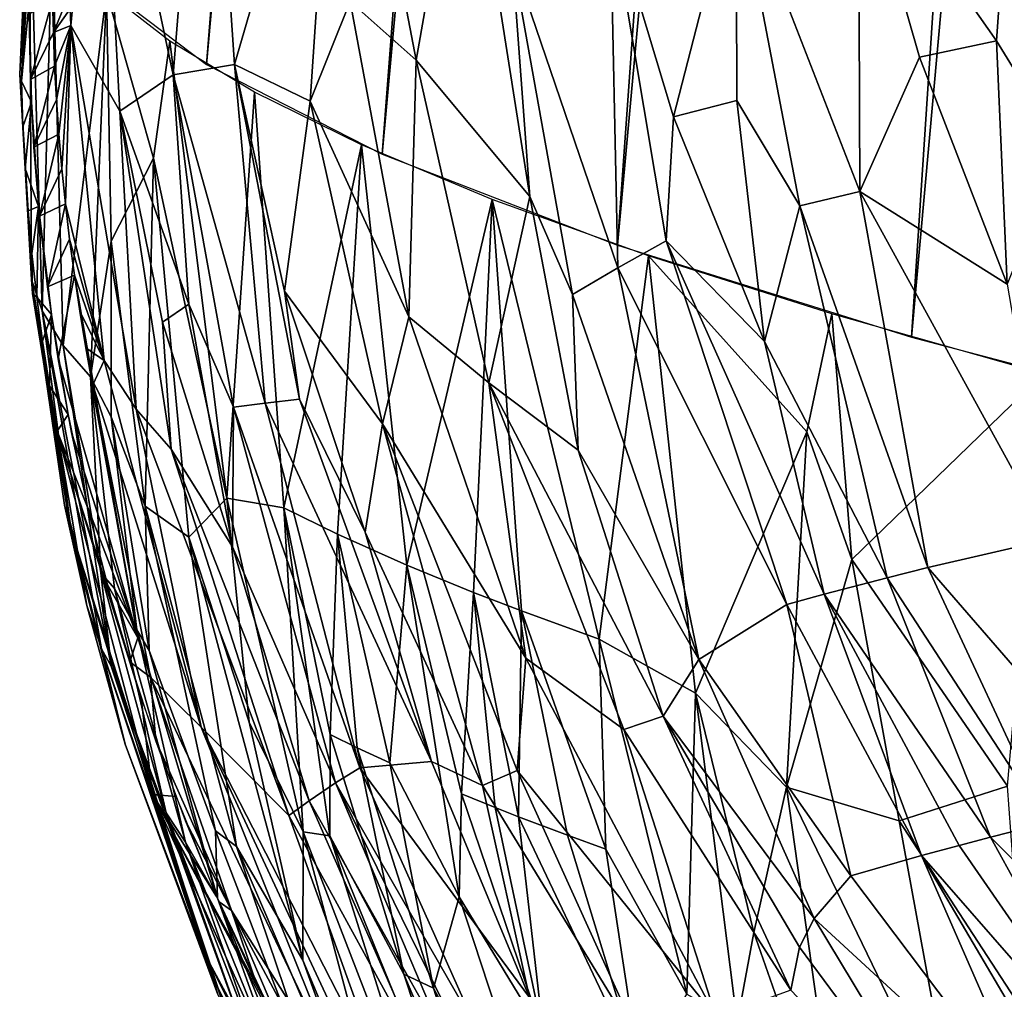
# Model space of a CAD drawing. Extents: x -257 to 257, y -430 to 397.
# Drawn here: x -236 to -236, y -428 to -427 of the extents above; entities that cross this region are included whole.
import ezdxf

# ---------------------------------------------------------------- set-up
doc = ezdxf.new("R2010")
doc.units = 0
doc.header["$MEASUREMENT"] = 0

msp = doc.modelspace()

# ---------------------------------------------------------------- linework, layer by layer
for points in [[(-236.388016, -427.269806, 294.63736), (-236.343674, -427.303436, 294.179077), (-235.971512, -422.732391, 294.336334)], [(-236.343674, -427.303436, 294.179077), (-235.928192, -422.765137, 293.889923), (-235.971512, -422.732391, 294.336334)], [(-236.343674, -427.303436, 294.179077), (-236.276489, -427.337646, 293.723663), (-235.928192, -422.765137, 293.889923)], [(-236.276489, -427.337646, 293.723663), (-235.862579, -422.798462, 293.446259), (-235.928192, -422.765137, 293.889923)], [(-236.276489, -427.337646, 293.723663), (-236.186646, -427.372375, 293.272217), (-235.862579, -422.798462, 293.446259)], [(-236.186646, -427.372375, 293.272217), (-235.774826, -422.832306, 293.00647), (-235.862579, -422.798462, 293.446259)], [(-236.186646, -427.372375, 293.272217), (-236.074371, -427.407532, 292.825836), (-235.774826, -422.832306, 293.00647)], [(-236.074371, -427.407532, 292.825836), (-235.665176, -422.866577, 292.571655), (-235.774826, -422.832306, 293.00647)], [(-236.074371, -427.407532, 292.825836), (-235.939911, -427.443054, 292.385651), (-235.665176, -422.866577, 292.571655)], [(-236.3564, -427.307434, 296.31192), (-236.384628, -427.174622, 295.99939), (-236.343521, -427.147095, 296.413422)], [(-236.3564, -427.307434, 296.31192), (-236.343521, -427.147095, 296.413422), (-236.332855, -427.303497, 296.501343)], [(-236.332855, -427.303497, 296.501343), (-236.343521, -427.147095, 296.413422), (-236.294037, -427.170105, 296.784698)], [(-236.332855, -427.303497, 296.501343), (-236.294037, -427.170105, 296.784698), (-236.30397, -427.317413, 296.686096)], [(-236.288773, -427.279358, 296.802948), (-236.30397, -427.317413, 296.686096), (-236.294037, -427.170105, 296.784698)], [(-236.395462, -427.288605, 295.894531), (-236.395676, -427.282227, 295.894135), (-236.384628, -427.174622, 295.99939)], [(-236.395462, -427.288605, 295.894531), (-236.384628, -427.174622, 295.99939), (-236.37674, -427.321198, 296.105133)], [(-236.37674, -427.321198, 296.105133), (-236.384628, -427.174622, 295.99939), (-236.3564, -427.307434, 296.31192)], [(-236.281342, -427.208801, 296.865631), (-236.244995, -427.196198, 297.063934), (-236.26358, -427.301727, 296.930817)], [(-236.220093, -427.353851, 297.106537), (-236.26358, -427.301727, 296.930817), (-236.244995, -427.196198, 297.063934)], [(-236.220093, -427.353851, 297.106537), (-236.244995, -427.196198, 297.063934), (-236.226868, -427.262665, 297.13797)], [(-236.414291, -427.309753, 295.401489), (-236.407806, -427.204712, 295.5578), (-236.4104, -427.24234, 295.560455)], [(-236.414291, -427.309753, 295.401489), (-236.411301, -427.2276, 295.229156), (-236.407806, -427.204712, 295.5578)], [(-236.041992, -427.294373, 297.852112), (-236.094681, -427.21933, 297.702148), (-236.03569, -427.206757, 297.91153)], [(-236.041992, -427.294373, 297.852112), (-236.03569, -427.206757, 297.91153), (-236.016891, -427.335114, 297.906403)], [(-236.288773, -427.279358, 296.802948), (-236.281342, -427.208801, 296.865631), (-236.26358, -427.301727, 296.930817)], [(-236.094147, -427.351959, 297.627106), (-236.141327, -427.230347, 297.521454), (-236.094681, -427.21933, 297.702148)], [(-236.071304, -427.300659, 297.74765), (-236.094681, -427.21933, 297.702148), (-236.041992, -427.294373, 297.852112)], [(-236.094147, -427.351959, 297.627106), (-236.094681, -427.21933, 297.702148), (-236.071304, -427.300659, 297.74765)], [(-236.414948, -427.307281, 295.31839), (-236.411301, -427.2276, 295.229156), (-236.414291, -427.309753, 295.401489)], [(-236.410431, -427.385498, 295.169434), (-236.411301, -427.2276, 295.229156), (-236.414948, -427.307281, 295.31839)], [(-236.406342, -427.397522, 294.999664), (-236.402573, -427.251709, 294.888977), (-236.411301, -427.2276, 295.229156)], [(-236.406342, -427.397522, 294.999664), (-236.411301, -427.2276, 295.229156), (-236.410431, -427.385498, 295.169434)], [(-236.165222, -427.323456, 297.374969), (-236.189484, -427.24295, 297.316956), (-236.141327, -427.230347, 297.521454)], [(-236.165222, -427.323456, 297.374969), (-236.141327, -427.230347, 297.521454), (-236.141129, -427.317139, 297.477081)], [(-236.11702, -427.357452, 297.53717), (-236.141327, -427.230347, 297.521454), (-236.094147, -427.351959, 297.627106)], [(-236.141129, -427.317139, 297.477081), (-236.141327, -427.230347, 297.521454), (-236.11702, -427.357452, 297.53717)], [(-236.414291, -427.309753, 295.401489), (-236.4104, -427.24234, 295.560455), (-236.411285, -427.279449, 295.563049)], [(-236.186508, -427.381012, 297.231415), (-236.226868, -427.262665, 297.13797), (-236.189484, -427.24295, 297.316956)], [(-236.168076, -427.370789, 297.321075), (-236.189484, -427.24295, 297.316956), (-236.165222, -427.323456, 297.374969)], [(-236.186508, -427.381012, 297.231415), (-236.189484, -427.24295, 297.316956), (-236.168076, -427.370789, 297.321075)], [(-236.398331, -427.410706, 294.814941), (-236.402573, -427.251709, 294.888977), (-236.406342, -427.397522, 294.999664)], [(-236.398331, -427.410706, 294.814941), (-236.381821, -427.275726, 294.556), (-236.402573, -427.251709, 294.888977)], [(-236.203857, -427.391296, 297.142365), (-236.220093, -427.353851, 297.106537), (-236.226868, -427.262665, 297.13797)], [(-236.203857, -427.391296, 297.142365), (-236.226868, -427.262665, 297.13797), (-236.186508, -427.381012, 297.231415)], [(-236.402374, -427.278625, 295.782379), (-236.410797, -427.309204, 295.565094), (-236.411285, -427.284058, 295.563354)], [(-236.402084, -427.29126, 295.783203), (-236.410797, -427.309204, 295.565094), (-236.402374, -427.278625, 295.782379)], [(-236.395828, -427.275909, 295.893707), (-236.402084, -427.29126, 295.783203), (-236.402374, -427.278625, 295.782379)], [(-236.395676, -427.282227, 295.894135), (-236.402084, -427.29126, 295.783203), (-236.395828, -427.275909, 295.893707)], [(-236.387939, -427.422729, 294.648499), (-236.381821, -427.275726, 294.556), (-236.398331, -427.410706, 294.814941)], [(-236.379974, -427.37085, 294.500275), (-236.381821, -427.275726, 294.556), (-236.387939, -427.422729, 294.648499)], [(-236.363815, -427.339203, 294.333282), (-236.357574, -427.294495, 294.299622), (-236.381821, -427.275726, 294.556)], [(-236.379974, -427.37085, 294.500275), (-236.363815, -427.339203, 294.333282), (-236.381821, -427.275726, 294.556)], [(-236.414291, -427.309753, 295.401489), (-236.411285, -427.279449, 295.563049), (-236.410461, -427.317871, 295.565674)], [(-236.395462, -427.288605, 295.894531), (-236.402084, -427.29126, 295.783203), (-236.395676, -427.282227, 295.894135)], [(-236.288773, -427.279358, 296.802948), (-236.266388, -427.39978, 296.819061), (-236.30397, -427.317413, 296.686096)], [(-236.288773, -427.279358, 296.802948), (-236.26358, -427.301727, 296.930817), (-236.266388, -427.39978, 296.819061)], [(-236.395462, -427.288605, 295.894531), (-236.401596, -427.304047, 295.784058), (-236.402084, -427.29126, 295.783203)], [(-236.395462, -427.288605, 295.894531), (-236.400909, -427.316956, 295.784912), (-236.401596, -427.304047, 295.784058)], [(-236.395462, -427.288605, 295.894531), (-236.399994, -427.330048, 295.785736), (-236.400909, -427.316956, 295.784912)], [(-236.395462, -427.288605, 295.894531), (-236.398865, -427.343262, 295.786591), (-236.399994, -427.330048, 295.785736)], [(-236.395462, -427.288605, 295.894531), (-236.397507, -427.356628, 295.787445), (-236.398865, -427.343262, 295.786591)], [(-236.38269, -427.416473, 295.878601), (-236.397507, -427.356628, 295.787445), (-236.395462, -427.288605, 295.894531)], [(-236.370529, -427.435028, 295.982849), (-236.395462, -427.288605, 295.894531), (-236.37674, -427.321198, 296.105133)], [(-236.38269, -427.416473, 295.878601), (-236.395462, -427.288605, 295.894531), (-236.370529, -427.435028, 295.982849)], [(-236.401596, -427.304047, 295.784058), (-236.410797, -427.309204, 295.565094), (-236.402084, -427.29126, 295.783203)], [(-236.3358, -427.468964, 294.135284), (-236.357574, -427.294495, 294.299622), (-236.363815, -427.339203, 294.333282)], [(-236.3358, -427.468964, 294.135284), (-236.325302, -427.313965, 294.037689), (-236.357574, -427.294495, 294.299622)], [(-236.071304, -427.300659, 297.74765), (-236.041992, -427.294373, 297.852112), (-236.037811, -427.387238, 297.790649)], [(-236.041992, -427.294373, 297.852112), (-236.016891, -427.335114, 297.906403), (-236.037811, -427.387238, 297.790649)], [(-236.094147, -427.351959, 297.627106), (-236.071304, -427.300659, 297.74765), (-236.037811, -427.387238, 297.790649)], [(-236.401596, -427.304047, 295.784058), (-236.409515, -427.334961, 295.566833), (-236.410797, -427.309204, 295.565094)], [(-236.400909, -427.316956, 295.784912), (-236.409515, -427.334961, 295.566833), (-236.401596, -427.304047, 295.784058)], [(-236.321259, -427.43277, 296.424561), (-236.3564, -427.307434, 296.31192), (-236.332855, -427.303497, 296.501343)], [(-236.313843, -427.389923, 296.544159), (-236.332855, -427.303497, 296.501343), (-236.30397, -427.317413, 296.686096)], [(-236.308044, -427.431213, 296.519379), (-236.332855, -427.303497, 296.501343), (-236.313843, -427.389923, 296.544159)], [(-236.321259, -427.43277, 296.424561), (-236.332855, -427.303497, 296.501343), (-236.308044, -427.431213, 296.519379)], [(-236.235809, -427.424896, 296.945923), (-236.266388, -427.39978, 296.819061), (-236.26358, -427.301727, 296.930817)], [(-236.235809, -427.424896, 296.945923), (-236.26358, -427.301727, 296.930817), (-236.220093, -427.353851, 297.106537)], [(-236.414948, -427.307281, 295.31839), (-236.414291, -427.309753, 295.401489), (-236.413742, -427.327179, 295.402679)], [(-236.414948, -427.307281, 295.31839), (-236.413742, -427.327179, 295.402679), (-236.412903, -427.343109, 295.403778)], [(-236.414948, -427.307281, 295.31839), (-236.412903, -427.343109, 295.403778), (-236.411758, -427.359283, 295.404907)], [(-236.410004, -427.390839, 295.296143), (-236.410431, -427.385498, 295.169434), (-236.414948, -427.307281, 295.31839)], [(-236.410004, -427.390839, 295.296143), (-236.414948, -427.307281, 295.31839), (-236.411758, -427.359283, 295.404907)], [(-236.350327, -427.394928, 296.260895), (-236.37674, -427.321198, 296.105133), (-236.3564, -427.307434, 296.31192)], [(-236.333359, -427.434296, 296.330444), (-236.3564, -427.307434, 296.31192), (-236.321259, -427.43277, 296.424561)], [(-236.350327, -427.394928, 296.260895), (-236.3564, -427.307434, 296.31192), (-236.333359, -427.434296, 296.330444)], [(-236.413742, -427.327179, 295.402679), (-236.414291, -427.309753, 295.401489), (-236.410461, -427.317871, 295.565674)], [(-236.314133, -427.472717, 293.970886), (-236.325302, -427.313965, 294.037689), (-236.3358, -427.468964, 294.135284)], [(-236.314133, -427.472717, 293.970886), (-236.284454, -427.334106, 293.770325), (-236.325302, -427.313965, 294.037689)], [(-236.412903, -427.343109, 295.403778), (-236.413742, -427.327179, 295.402679), (-236.410461, -427.317871, 295.565674)], [(-236.412903, -427.343109, 295.403778), (-236.410461, -427.317871, 295.565674), (-236.407715, -427.357666, 295.568329)], [(-236.399994, -427.330048, 295.785736), (-236.409515, -427.334961, 295.566833), (-236.400909, -427.316956, 295.784912)], [(-236.313843, -427.389923, 296.544159), (-236.30397, -427.317413, 296.686096), (-236.276413, -427.440582, 296.701782)], [(-236.276413, -427.440582, 296.701782), (-236.30397, -427.317413, 296.686096), (-236.266388, -427.39978, 296.819061)], [(-236.165222, -427.323456, 297.374969), (-236.141129, -427.317139, 297.477081), (-236.130569, -427.409149, 297.430969)], [(-236.141129, -427.317139, 297.477081), (-236.11702, -427.357452, 297.53717), (-236.130569, -427.409149, 297.430969)], [(-236.360443, -427.401794, 296.157684), (-236.37674, -427.321198, 296.105133), (-236.350327, -427.394928, 296.260895)], [(-236.357117, -427.450317, 296.087769), (-236.37674, -427.321198, 296.105133), (-236.360443, -427.401794, 296.157684)], [(-236.370529, -427.435028, 295.982849), (-236.37674, -427.321198, 296.105133), (-236.357117, -427.450317, 296.087769)], [(-236.168076, -427.370789, 297.321075), (-236.165222, -427.323456, 297.374969), (-236.130569, -427.409149, 297.430969)], [(-236.399994, -427.330048, 295.785736), (-236.407364, -427.361328, 295.568573), (-236.409515, -427.334961, 295.566833)], [(-236.398865, -427.343262, 295.786591), (-236.407364, -427.361328, 295.568573), (-236.399994, -427.330048, 295.785736)], [(-236.293533, -427.482788, 293.837158), (-236.284454, -427.334106, 293.770325), (-236.314133, -427.472717, 293.970886)], [(-236.267151, -427.494568, 293.682343), (-236.284454, -427.334106, 293.770325), (-236.293533, -427.482788, 293.837158)], [(-236.267151, -427.494568, 293.682343), (-236.234467, -427.354919, 293.497742), (-236.284454, -427.334106, 293.770325)], [(-236.379974, -427.37085, 294.500275), (-236.367004, -427.471985, 294.445648), (-236.363815, -427.339203, 294.333282)], [(-236.350296, -427.483917, 294.283539), (-236.363815, -427.339203, 294.333282), (-236.367004, -427.471985, 294.445648)], [(-236.3358, -427.468964, 294.135284), (-236.363815, -427.339203, 294.333282), (-236.350296, -427.483917, 294.283539)], [(-236.411758, -427.359283, 295.404907), (-236.412903, -427.343109, 295.403778), (-236.407715, -427.357666, 295.568329)], [(-236.397507, -427.356628, 295.787445), (-236.407364, -427.361328, 295.568573), (-236.398865, -427.343262, 295.786591)], [(-236.235809, -427.424896, 296.945923), (-236.220093, -427.353851, 297.106537), (-236.20163, -427.450684, 297.073425)], [(-236.203857, -427.391296, 297.142365), (-236.20163, -427.450684, 297.073425), (-236.220093, -427.353851, 297.106537)], [(-236.11702, -427.357452, 297.53717), (-236.094147, -427.351959, 297.627106), (-236.068115, -427.495514, 297.547333)], [(-236.094147, -427.351959, 297.627106), (-236.021225, -427.484619, 297.726776), (-236.068115, -427.495514, 297.547333)], [(-236.094147, -427.351959, 297.627106), (-236.037811, -427.387238, 297.790649), (-236.021225, -427.484619, 297.726776)], [(-236.410263, -427.375641, 295.406036), (-236.411758, -427.359283, 295.404907), (-236.407715, -427.357666, 295.568329)], [(-236.408417, -427.392273, 295.407166), (-236.410263, -427.375641, 295.406036), (-236.407715, -427.357666, 295.568329)], [(-236.408417, -427.392273, 295.407166), (-236.407715, -427.357666, 295.568329), (-236.402863, -427.398865, 295.571045)], [(-236.397507, -427.356628, 295.787445), (-236.404297, -427.388306, 295.570343), (-236.407364, -427.361328, 295.568573)], [(-236.39592, -427.370148, 295.788269), (-236.404297, -427.388306, 295.570343), (-236.397507, -427.356628, 295.787445)], [(-236.38269, -427.416473, 295.878601), (-236.39592, -427.370148, 295.788269), (-236.397507, -427.356628, 295.787445)], [(-236.241638, -427.505005, 293.545837), (-236.234467, -427.354919, 293.497742), (-236.267151, -427.494568, 293.682343)], [(-236.223282, -427.512054, 293.454132), (-236.234467, -427.354919, 293.497742), (-236.241638, -427.505005, 293.545837)], [(-236.19371, -427.522797, 293.315552), (-236.174789, -427.376434, 293.220184), (-236.234467, -427.354919, 293.497742)], [(-236.19371, -427.522797, 293.315552), (-236.234467, -427.354919, 293.497742), (-236.223282, -427.512054, 293.454132)], [(-236.11702, -427.357452, 297.53717), (-236.083694, -427.49939, 297.484253), (-236.130569, -427.409149, 297.430969)], [(-236.11702, -427.357452, 297.53717), (-236.068115, -427.495514, 297.547333), (-236.083694, -427.49939, 297.484253)], [(-236.410004, -427.390839, 295.296143), (-236.411758, -427.359283, 295.404907), (-236.410263, -427.375641, 295.406036)], [(-236.394073, -427.38382, 295.789093), (-236.404297, -427.388306, 295.570343), (-236.39592, -427.370148, 295.788269)], [(-236.38269, -427.416473, 295.878601), (-236.394073, -427.38382, 295.789093), (-236.39592, -427.370148, 295.788269)], [(-236.379974, -427.37085, 294.500275), (-236.387939, -427.422729, 294.648499), (-236.379959, -427.437988, 294.555908)], [(-236.379974, -427.37085, 294.500275), (-236.379959, -427.437988, 294.555908), (-236.367004, -427.471985, 294.445648)], [(-236.186508, -427.381012, 297.231415), (-236.168076, -427.370789, 297.321075), (-236.121933, -427.509521, 297.320343)], [(-236.168076, -427.370789, 297.321075), (-236.107742, -427.505646, 297.382751), (-236.121933, -427.509521, 297.320343)], [(-236.168076, -427.370789, 297.321075), (-236.130569, -427.409149, 297.430969), (-236.107742, -427.505646, 297.382751)], [(-236.410004, -427.390839, 295.296143), (-236.410263, -427.375641, 295.406036), (-236.408417, -427.392273, 295.407166)], [(-236.156921, -427.543427, 293.160339), (-236.174789, -427.376434, 293.220184), (-236.19371, -427.522797, 293.315552)], [(-236.114365, -427.443604, 292.966064), (-236.104813, -427.398621, 292.937927), (-236.174789, -427.376434, 293.220184)], [(-236.156921, -427.543427, 293.160339), (-236.114365, -427.443604, 292.966064), (-236.174789, -427.376434, 293.220184)], [(-236.394073, -427.38382, 295.789093), (-236.400253, -427.415833, 295.572144), (-236.404297, -427.388306, 295.570343)], [(-236.369781, -427.522278, 295.687256), (-236.400253, -427.415833, 295.572144), (-236.394073, -427.38382, 295.789093)], [(-236.369781, -427.522278, 295.687256), (-236.394073, -427.38382, 295.789093), (-236.391998, -427.397614, 295.789948)], [(-236.38269, -427.416473, 295.878601), (-236.391998, -427.397614, 295.789948), (-236.394073, -427.38382, 295.789093)], [(-236.203857, -427.391296, 297.142365), (-236.186508, -427.381012, 297.231415), (-236.155548, -427.530609, 297.142242)], [(-236.186508, -427.381012, 297.231415), (-236.121933, -427.509521, 297.320343), (-236.155548, -427.530609, 297.142242)], [(-236.389282, -427.509918, 295.19928), (-236.410431, -427.385498, 295.169434), (-236.395615, -427.480133, 295.274323)], [(-236.397781, -427.47168, 295.140137), (-236.410431, -427.385498, 295.169434), (-236.389282, -427.509918, 295.19928)], [(-236.395813, -427.477661, 295.05545), (-236.410431, -427.385498, 295.169434), (-236.397781, -427.47168, 295.140137)], [(-236.395813, -427.477661, 295.05545), (-236.406342, -427.397522, 294.999664), (-236.410431, -427.385498, 295.169434)], [(-236.410004, -427.390839, 295.296143), (-236.395615, -427.480133, 295.274323), (-236.410431, -427.385498, 295.169434)], [(-236.410004, -427.390839, 295.296143), (-236.40361, -427.426147, 295.409454), (-236.400604, -427.44342, 295.410645)], [(-236.410004, -427.390839, 295.296143), (-236.406204, -427.409088, 295.408295), (-236.40361, -427.426147, 295.409454)], [(-236.410004, -427.390839, 295.296143), (-236.408417, -427.392273, 295.407166), (-236.406204, -427.409088, 295.408295)], [(-236.410004, -427.390839, 295.296143), (-236.400604, -427.44342, 295.410645), (-236.395615, -427.480133, 295.274323)], [(-236.313843, -427.389923, 296.544159), (-236.276413, -427.440582, 296.701782), (-236.283051, -427.481964, 296.585693)], [(-236.308044, -427.431213, 296.519379), (-236.313843, -427.389923, 296.544159), (-236.283051, -427.481964, 296.585693)], [(-236.203857, -427.391296, 297.142365), (-236.155548, -427.530609, 297.142242), (-236.20163, -427.450684, 297.073425)], [(-236.406204, -427.409088, 295.408295), (-236.408417, -427.392273, 295.407166), (-236.402863, -427.398865, 295.571045)], [(-236.360443, -427.401794, 296.157684), (-236.350327, -427.394928, 296.260895), (-236.333633, -427.487518, 296.209625)], [(-236.350327, -427.394928, 296.260895), (-236.333359, -427.434296, 296.330444), (-236.333633, -427.487518, 296.209625)], [(-236.383759, -427.52652, 294.987183), (-236.406342, -427.397522, 294.999664), (-236.395813, -427.477661, 295.05545)], [(-236.38002, -427.533081, 294.895294), (-236.406342, -427.397522, 294.999664), (-236.383759, -427.52652, 294.987183)], [(-236.38002, -427.533081, 294.895294), (-236.398331, -427.410706, 294.814941), (-236.406342, -427.397522, 294.999664)], [(-236.40361, -427.426147, 295.409454), (-236.406204, -427.409088, 295.408295), (-236.402863, -427.398865, 295.571045)], [(-236.40361, -427.426147, 295.409454), (-236.402863, -427.398865, 295.571045), (-236.3965, -427.437103, 295.573486)], [(-236.369781, -427.522278, 295.687256), (-236.391998, -427.397614, 295.789948), (-236.389648, -427.411591, 295.790771)], [(-236.38269, -427.416473, 295.878601), (-236.389648, -427.411591, 295.790771), (-236.391998, -427.397614, 295.789948)], [(-236.097214, -427.492462, 292.90329), (-236.104813, -427.398621, 292.937927), (-236.114365, -427.443604, 292.966064)], [(-236.097214, -427.492462, 292.90329), (-236.023941, -427.421509, 292.651337), (-236.104813, -427.398621, 292.937927)], [(-236.357117, -427.450317, 296.087769), (-236.360443, -427.401794, 296.157684), (-236.333633, -427.487518, 296.209625)], [(-236.276413, -427.440582, 296.701782), (-236.266388, -427.39978, 296.819061), (-236.221649, -427.530029, 296.832001)], [(-236.221649, -427.530029, 296.832001), (-236.266388, -427.39978, 296.819061), (-236.235809, -427.424896, 296.945923)], [(-236.107742, -427.505646, 297.382751), (-236.130569, -427.409149, 297.430969), (-236.083694, -427.49939, 297.484253)], [(-236.383926, -427.497437, 294.7789), (-236.398331, -427.410706, 294.814941), (-236.38002, -427.533081, 294.895294)], [(-236.383926, -427.497437, 294.7789), (-236.387939, -427.422729, 294.648499), (-236.398331, -427.410706, 294.814941)], [(-236.369781, -427.522278, 295.687256), (-236.389648, -427.411591, 295.790771), (-236.387039, -427.42569, 295.791595)], [(-236.38269, -427.416473, 295.878601), (-236.387039, -427.42569, 295.791595), (-236.389648, -427.411591, 295.790771)], [(-236.369781, -427.522278, 295.687256), (-236.395172, -427.443939, 295.573914), (-236.400253, -427.415833, 295.572144)], [(-236.38269, -427.416473, 295.878601), (-236.345673, -427.556427, 295.862183), (-236.387039, -427.42569, 295.791595)], [(-236.38269, -427.416473, 295.878601), (-236.370529, -427.435028, 295.982849), (-236.345673, -427.556427, 295.862183)], [(-236.097214, -427.492462, 292.90329), (-236.037674, -427.578918, 292.712982), (-236.023941, -427.421509, 292.651337)], [(-236.378723, -427.503418, 294.695801), (-236.387939, -427.422729, 294.648499), (-236.383926, -427.497437, 294.7789)], [(-236.370209, -427.519196, 294.603821), (-236.379959, -427.437988, 294.555908), (-236.387939, -427.422729, 294.648499)], [(-236.370209, -427.519196, 294.603821), (-236.387939, -427.422729, 294.648499), (-236.378723, -427.503418, 294.695801)], [(-236.235809, -427.424896, 296.945923), (-236.169189, -427.552185, 297.0383), (-236.18428, -427.557343, 296.957214)], [(-236.235809, -427.424896, 296.945923), (-236.20163, -427.450684, 297.073425), (-236.169189, -427.552185, 297.0383)], [(-236.221649, -427.530029, 296.832001), (-236.235809, -427.424896, 296.945923), (-236.18428, -427.557343, 296.957214)], [(-236.400604, -427.44342, 295.410645), (-236.40361, -427.426147, 295.409454), (-236.3965, -427.437103, 295.573486)], [(-236.365005, -427.537292, 295.68808), (-236.369781, -427.522278, 295.687256), (-236.387039, -427.42569, 295.791595)], [(-236.365005, -427.537292, 295.68808), (-236.387039, -427.42569, 295.791595), (-236.345673, -427.556427, 295.862183)], [(-236.333359, -427.434296, 296.330444), (-236.321259, -427.43277, 296.424561), (-236.285095, -427.57193, 296.346802)], [(-236.321259, -427.43277, 296.424561), (-236.308044, -427.431213, 296.519379), (-236.257645, -427.56955, 296.534637)], [(-236.321259, -427.43277, 296.424561), (-236.257645, -427.56955, 296.534637), (-236.285095, -427.57193, 296.346802)], [(-236.308044, -427.431213, 296.519379), (-236.283051, -427.481964, 296.585693), (-236.257645, -427.56955, 296.534637)], [(-236.370529, -427.435028, 295.982849), (-236.31218, -427.590118, 296.069244), (-236.345673, -427.556427, 295.862183)], [(-236.370529, -427.435028, 295.982849), (-236.357117, -427.450317, 296.087769), (-236.31218, -427.590118, 296.069244)], [(-236.333359, -427.434296, 296.330444), (-236.294388, -427.577637, 296.260559), (-236.333633, -427.487518, 296.209625)], [(-236.333359, -427.434296, 296.330444), (-236.285095, -427.57193, 296.346802), (-236.294388, -427.577637, 296.260559)], [(-236.400604, -427.44342, 295.410645), (-236.3965, -427.437103, 295.573486), (-236.389008, -427.472382, 295.575714)], [(-236.365524, -427.5271, 294.557556), (-236.379959, -427.437988, 294.555908), (-236.370209, -427.519196, 294.603821)], [(-236.365524, -427.5271, 294.557556), (-236.367004, -427.471985, 294.445648), (-236.379959, -427.437988, 294.555908)], [(-236.400604, -427.44342, 295.410645), (-236.389008, -427.472382, 295.575714), (-236.37973, -427.508484, 295.577942)], [(-236.400604, -427.44342, 295.410645), (-236.37973, -427.508484, 295.577942), (-236.368515, -427.545319, 295.58017)], [(-236.364258, -427.582092, 295.378204), (-236.400604, -427.44342, 295.410645), (-236.368515, -427.545319, 295.58017)], [(-236.395615, -427.480133, 295.274323), (-236.400604, -427.44342, 295.410645), (-236.364258, -427.582092, 295.378204)], [(-236.369781, -427.522278, 295.687256), (-236.388962, -427.472595, 295.575714), (-236.395172, -427.443939, 295.573914)], [(-236.276413, -427.440582, 296.701782), (-236.23822, -427.578674, 296.625458), (-236.283051, -427.481964, 296.585693)], [(-236.276413, -427.440582, 296.701782), (-236.225006, -427.572906, 296.714325), (-236.23822, -427.578674, 296.625458)], [(-236.276413, -427.440582, 296.701782), (-236.221649, -427.530029, 296.832001), (-236.225006, -427.572906, 296.714325)], [(-236.122177, -427.579285, 293.034607), (-236.114365, -427.443604, 292.966064), (-236.156921, -427.543427, 293.160339)], [(-236.097214, -427.492462, 292.90329), (-236.114365, -427.443604, 292.966064), (-236.122177, -427.579285, 293.034607)], [(-236.357117, -427.450317, 296.087769), (-236.333633, -427.487518, 296.209625), (-236.304352, -427.584473, 296.158142)], [(-236.357117, -427.450317, 296.087769), (-236.304352, -427.584473, 296.158142), (-236.31218, -427.590118, 296.069244)], [(-236.169189, -427.552185, 297.0383), (-236.20163, -427.450684, 297.073425), (-236.155548, -427.530609, 297.142242)], [(-236.327286, -427.554443, 294.186096), (-236.3358, -427.468964, 294.135284), (-236.350296, -427.483917, 294.283539)], [(-236.306732, -427.596405, 294.09317), (-236.314133, -427.472717, 293.970886), (-236.3358, -427.468964, 294.135284)], [(-236.306732, -427.596405, 294.09317), (-236.3358, -427.468964, 294.135284), (-236.327286, -427.554443, 294.186096)], [(-236.397781, -427.47168, 295.140137), (-236.389282, -427.509918, 295.19928), (-236.37471, -427.562897, 295.11142)], [(-236.395813, -427.477661, 295.05545), (-236.397781, -427.47168, 295.140137), (-236.37471, -427.562897, 295.11142)], [(-236.369781, -427.522278, 295.687256), (-236.381577, -427.50177, 295.577515), (-236.388962, -427.472595, 295.575714)], [(-236.340118, -427.596039, 294.447845), (-236.367004, -427.471985, 294.445648), (-236.365524, -427.5271, 294.557556)], [(-236.332092, -427.601959, 294.367249), (-236.367004, -427.471985, 294.445648), (-236.340118, -427.596039, 294.447845)], [(-236.332092, -427.601959, 294.367249), (-236.350296, -427.483917, 294.283539), (-236.367004, -427.471985, 294.445648)], [(-236.296555, -427.59787, 294.010956), (-236.314133, -427.472717, 293.970886), (-236.306732, -427.596405, 294.09317)], [(-236.296402, -427.559204, 293.939667), (-236.314133, -427.472717, 293.970886), (-236.296555, -427.59787, 294.010956)], [(-236.296402, -427.559204, 293.939667), (-236.293533, -427.482788, 293.837158), (-236.314133, -427.472717, 293.970886)], [(-236.383759, -427.52652, 294.987183), (-236.395813, -427.477661, 295.05545), (-236.37471, -427.562897, 295.11142)], [(-236.395615, -427.480133, 295.274323), (-236.364258, -427.582092, 295.378204), (-236.343414, -427.644684, 295.22995)], [(-236.389282, -427.509918, 295.19928), (-236.395615, -427.480133, 295.274323), (-236.343414, -427.644684, 295.22995)], [(-236.332092, -427.601959, 294.367249), (-236.306885, -427.645355, 294.238373), (-236.350296, -427.483917, 294.283539)], [(-236.327286, -427.554443, 294.186096), (-236.350296, -427.483917, 294.283539), (-236.306885, -427.645355, 294.238373)], [(-236.286057, -427.56424, 293.872864), (-236.293533, -427.482788, 293.837158), (-236.296402, -427.559204, 293.939667)], [(-236.273544, -427.570068, 293.795959), (-236.293533, -427.482788, 293.837158), (-236.286057, -427.56424, 293.872864)], [(-236.273544, -427.570068, 293.795959), (-236.267151, -427.494568, 293.682343), (-236.293533, -427.482788, 293.837158)], [(-236.257645, -427.56955, 296.534637), (-236.283051, -427.481964, 296.585693), (-236.23822, -427.578674, 296.625458)], [(-236.068115, -427.495514, 297.547333), (-236.021225, -427.484619, 297.726776), (-235.990204, -427.585297, 297.660156)], [(-236.304352, -427.584473, 296.158142), (-236.333633, -427.487518, 296.209625), (-236.294388, -427.577637, 296.260559)], [(-236.097214, -427.492462, 292.90329), (-236.122177, -427.579285, 293.034607), (-236.079086, -427.592163, 292.871857)], [(-236.097214, -427.492462, 292.90329), (-236.079086, -427.592163, 292.871857), (-236.037674, -427.578918, 292.712982)], [(-236.247131, -427.621124, 293.703674), (-236.267151, -427.494568, 293.682343), (-236.273544, -427.570068, 293.795959)], [(-236.246246, -427.581879, 293.640869), (-236.241638, -427.505005, 293.545837), (-236.267151, -427.494568, 293.682343)], [(-236.246246, -427.581879, 293.640869), (-236.267151, -427.494568, 293.682343), (-236.247131, -427.621124, 293.703674)], [(-236.083694, -427.49939, 297.484253), (-236.068115, -427.495514, 297.547333), (-236.022659, -427.592987, 297.534027)], [(-236.068115, -427.495514, 297.547333), (-235.990204, -427.585297, 297.660156), (-236.022659, -427.592987, 297.534027)], [(-236.383926, -427.497437, 294.7789), (-236.38002, -427.533081, 294.895294), (-236.359039, -427.589172, 294.743835)], [(-236.378723, -427.503418, 294.695801), (-236.383926, -427.497437, 294.7789), (-236.359039, -427.589172, 294.743835)], [(-236.044281, -427.598419, 297.445587), (-236.107742, -427.505646, 297.382751), (-236.083694, -427.49939, 297.484253)], [(-236.044281, -427.598419, 297.445587), (-236.083694, -427.49939, 297.484253), (-236.022659, -427.592987, 297.534027)], [(-236.369781, -427.522278, 295.687256), (-236.37294, -427.531433, 295.579346), (-236.381577, -427.50177, 295.577515)], [(-236.351624, -427.600281, 294.656616), (-236.378723, -427.503418, 294.695801), (-236.359039, -427.589172, 294.743835)], [(-236.351624, -427.600281, 294.656616), (-236.370209, -427.519196, 294.603821), (-236.378723, -427.503418, 294.695801)], [(-236.233368, -427.587097, 293.572662), (-236.241638, -427.505005, 293.545837), (-236.246246, -427.581879, 293.640869)], [(-236.224442, -427.590607, 293.527008), (-236.241638, -427.505005, 293.545837), (-236.233368, -427.587097, 293.572662)], [(-236.224442, -427.590607, 293.527008), (-236.223282, -427.512054, 293.454132), (-236.241638, -427.505005, 293.545837)], [(-236.121933, -427.509521, 297.320343), (-236.107742, -427.505646, 297.382751), (-236.070633, -427.605438, 297.332123)], [(-236.056183, -427.601532, 297.395142), (-236.070633, -427.605438, 297.332123), (-236.107742, -427.505646, 297.382751)], [(-236.056183, -427.601532, 297.395142), (-236.107742, -427.505646, 297.382751), (-236.044281, -427.598419, 297.445587)], [(-236.389282, -427.509918, 295.19928), (-236.34108, -427.652496, 295.167389), (-236.37471, -427.562897, 295.11142)], [(-236.389282, -427.509918, 295.19928), (-236.343414, -427.644684, 295.22995), (-236.34108, -427.652496, 295.167389)], [(-236.155548, -427.530609, 297.142242), (-236.121933, -427.509521, 297.320343), (-236.097595, -427.613129, 297.208649)], [(-236.121933, -427.509521, 297.320343), (-236.070633, -427.605438, 297.332123), (-236.097595, -427.613129, 297.208649)], [(-236.205795, -427.597687, 293.435272), (-236.223282, -427.512054, 293.454132), (-236.224442, -427.590607, 293.527008)], [(-236.191101, -427.603027, 293.366119), (-236.223282, -427.512054, 293.454132), (-236.205795, -427.597687, 293.435272)], [(-236.191101, -427.603027, 293.366119), (-236.19371, -427.522797, 293.315552), (-236.223282, -427.512054, 293.454132)], [(-236.365524, -427.5271, 294.557556), (-236.370209, -427.519196, 294.603821), (-236.339401, -427.621674, 294.560577)], [(-236.351624, -427.600281, 294.656616), (-236.339401, -427.621674, 294.560577), (-236.370209, -427.519196, 294.603821)], [(-236.365005, -427.537292, 295.68808), (-236.37294, -427.531433, 295.579346), (-236.369781, -427.522278, 295.687256)], [(-236.160156, -427.658386, 293.280762), (-236.19371, -427.522797, 293.315552), (-236.191101, -427.603027, 293.366119)], [(-236.160156, -427.658386, 293.280762), (-236.156921, -427.543427, 293.160339), (-236.19371, -427.522797, 293.315552)], [(-236.383759, -427.52652, 294.987183), (-236.37471, -427.562897, 295.11142), (-236.339249, -427.658447, 295.083405)], [(-236.383759, -427.52652, 294.987183), (-236.339249, -427.658447, 295.083405), (-236.335785, -427.666046, 294.976501)], [(-236.38002, -427.533081, 294.895294), (-236.383759, -427.52652, 294.987183), (-236.335785, -427.666046, 294.976501)], [(-236.340118, -427.596039, 294.447845), (-236.365524, -427.5271, 294.557556), (-236.339401, -427.621674, 294.560577)], [(-236.221649, -427.530029, 296.832001), (-236.148926, -427.667084, 296.840576), (-236.225006, -427.572906, 296.714325)], [(-236.221649, -427.530029, 296.832001), (-236.18428, -427.557343, 296.957214), (-236.148926, -427.667084, 296.840576)], [(-236.111496, -427.629395, 297.111786), (-236.169189, -427.552185, 297.0383), (-236.155548, -427.530609, 297.142242)], [(-236.111496, -427.629395, 297.111786), (-236.155548, -427.530609, 297.142242), (-236.097595, -427.613129, 297.208649)], [(-236.38002, -427.533081, 294.895294), (-236.32692, -427.67923, 294.792542), (-236.359039, -427.589172, 294.743835)], [(-236.38002, -427.533081, 294.895294), (-236.335785, -427.666046, 294.976501), (-236.32692, -427.67923, 294.792542)], [(-236.365005, -427.537292, 295.68808), (-236.362991, -427.561584, 295.581116), (-236.37294, -427.531433, 295.579346)], [(-236.288406, -427.698639, 295.764465), (-236.365005, -427.537292, 295.68808), (-236.345673, -427.556427, 295.862183)], [(-236.334122, -427.626343, 295.638702), (-236.362991, -427.561584, 295.581116), (-236.365005, -427.537292, 295.68808)], [(-236.334122, -427.626343, 295.638702), (-236.365005, -427.537292, 295.68808), (-236.288406, -427.698639, 295.764465)], [(-236.364258, -427.582092, 295.378204), (-236.368515, -427.545319, 295.58017), (-236.35524, -427.582855, 295.582367)], [(-236.14093, -427.669098, 293.203552), (-236.156921, -427.543427, 293.160339), (-236.160156, -427.658386, 293.280762)], [(-236.134598, -427.634796, 293.134155), (-236.156921, -427.543427, 293.160339), (-236.14093, -427.669098, 293.203552)], [(-236.134598, -427.634796, 293.134155), (-236.122177, -427.579285, 293.034607), (-236.156921, -427.543427, 293.160339)], [(-236.18428, -427.557343, 296.957214), (-236.169189, -427.552185, 297.0383), (-236.120468, -427.65686, 297.000732)], [(-236.117111, -427.64035, 297.059906), (-236.169189, -427.552185, 297.0383), (-236.111496, -427.629395, 297.111786)], [(-236.117111, -427.64035, 297.059906), (-236.120468, -427.65686, 297.000732), (-236.169189, -427.552185, 297.0383)], [(-236.345673, -427.556427, 295.862183), (-236.31218, -427.590118, 296.069244), (-236.274094, -427.69574, 295.931213)], [(-236.274475, -427.709045, 295.85083), (-236.345673, -427.556427, 295.862183), (-236.274094, -427.69574, 295.931213)], [(-236.288406, -427.698639, 295.764465), (-236.345673, -427.556427, 295.862183), (-236.274475, -427.709045, 295.85083)], [(-236.306732, -427.596405, 294.09317), (-236.327286, -427.554443, 294.186096), (-236.306885, -427.645355, 294.238373)], [(-236.296402, -427.559204, 293.939667), (-236.296555, -427.59787, 294.010956), (-236.268311, -427.650665, 293.9104)], [(-236.286057, -427.56424, 293.872864), (-236.296402, -427.559204, 293.939667), (-236.268311, -427.650665, 293.9104)], [(-236.18428, -427.557343, 296.957214), (-236.120468, -427.65686, 297.000732), (-236.148926, -427.667084, 296.840576)], [(-236.339249, -427.658447, 295.083405), (-236.37471, -427.562897, 295.11142), (-236.34108, -427.652496, 295.167389)], [(-236.334122, -427.626343, 295.638702), (-236.351639, -427.592163, 295.582916), (-236.362991, -427.561584, 295.581116)], [(-236.256882, -427.656097, 293.838745), (-236.286057, -427.56424, 293.872864), (-236.268311, -427.650665, 293.9104)], [(-236.256882, -427.656097, 293.838745), (-236.273544, -427.570068, 293.795959), (-236.286057, -427.56424, 293.872864)], [(-236.294388, -427.577637, 296.260559), (-236.285095, -427.57193, 296.346802), (-236.240723, -427.67099, 296.309967)], [(-236.285095, -427.57193, 296.346802), (-236.257645, -427.56955, 296.534637), (-236.220322, -427.659607, 296.48288)], [(-236.285095, -427.57193, 296.346802), (-236.220322, -427.659607, 296.48288), (-236.240723, -427.67099, 296.309967)], [(-236.256882, -427.656097, 293.838745), (-236.247131, -427.621124, 293.703674), (-236.273544, -427.570068, 293.795959)], [(-236.257645, -427.56955, 296.534637), (-236.23822, -427.578674, 296.625458), (-236.220322, -427.659607, 296.48288)], [(-236.23822, -427.578674, 296.625458), (-236.225006, -427.572906, 296.714325), (-236.177078, -427.678528, 296.66275)], [(-236.225006, -427.572906, 296.714325), (-236.148926, -427.667084, 296.840576), (-236.177078, -427.678528, 296.66275)], [(-236.251755, -427.678162, 296.202087), (-236.304352, -427.584473, 296.158142), (-236.294388, -427.577637, 296.260559)], [(-236.246704, -427.674774, 296.253082), (-236.294388, -427.577637, 296.260559), (-236.240723, -427.67099, 296.309967)], [(-236.251755, -427.678162, 296.202087), (-236.294388, -427.577637, 296.260559), (-236.246704, -427.674774, 296.253082)], [(-236.23822, -427.578674, 296.625458), (-236.177078, -427.678528, 296.66275), (-236.220322, -427.659607, 296.48288)], [(-236.134598, -427.634796, 293.134155), (-236.100754, -427.731445, 293.111267), (-236.122177, -427.579285, 293.034607)], [(-236.056641, -427.714417, 292.898071), (-236.079086, -427.592163, 292.871857), (-236.122177, -427.579285, 293.034607)], [(-236.056641, -427.714417, 292.898071), (-236.122177, -427.579285, 293.034607), (-236.100754, -427.731445, 293.111267)], [(-236.031418, -427.665405, 292.748108), (-236.037674, -427.578918, 292.712982), (-236.079086, -427.592163, 292.871857)], [(-236.364258, -427.582092, 295.378204), (-236.35524, -427.582855, 295.582367), (-236.339767, -427.621002, 295.584564)], [(-236.364258, -427.582092, 295.378204), (-236.339767, -427.621002, 295.584564), (-236.32196, -427.659668, 295.586731)], [(-236.364258, -427.582092, 295.378204), (-236.32196, -427.659668, 295.586731), (-236.301697, -427.698761, 295.588837)], [(-236.364258, -427.582092, 295.378204), (-236.301697, -427.698761, 295.588837), (-236.297577, -427.729553, 295.346527)], [(-236.343414, -427.644684, 295.22995), (-236.364258, -427.582092, 295.378204), (-236.297577, -427.729553, 295.346527)], [(-236.246246, -427.581879, 293.640869), (-236.247131, -427.621124, 293.703674), (-236.21492, -427.674133, 293.601685)], [(-236.233368, -427.587097, 293.572662), (-236.246246, -427.581879, 293.640869), (-236.21492, -427.674133, 293.601685)], [(-236.31218, -427.590118, 296.069244), (-236.304352, -427.584473, 296.158142), (-236.260468, -427.68454, 296.106354)], [(-236.251755, -427.678162, 296.202087), (-236.260468, -427.68454, 296.106354), (-236.304352, -427.584473, 296.158142)], [(-236.224442, -427.590607, 293.527008), (-236.233368, -427.587097, 293.572662), (-236.21492, -427.674133, 293.601685)], [(-236.321716, -427.685181, 294.709991), (-236.359039, -427.589172, 294.743835), (-236.32692, -427.67923, 294.792542)], [(-236.351624, -427.600281, 294.656616), (-236.359039, -427.589172, 294.743835), (-236.321716, -427.685181, 294.709991)], [(-236.31218, -427.590118, 296.069244), (-236.260468, -427.68454, 296.106354), (-236.274094, -427.69574, 295.931213)], [(-236.224442, -427.590607, 293.527008), (-236.21492, -427.674133, 293.601685), (-236.178162, -427.688202, 293.418976)], [(-236.205795, -427.597687, 293.435272), (-236.224442, -427.590607, 293.527008), (-236.178162, -427.688202, 293.418976)], [(-236.334122, -427.626343, 295.638702), (-236.338837, -427.623138, 295.584686), (-236.351639, -427.592163, 295.582916)], [(-236.031418, -427.665405, 292.748108), (-236.079086, -427.592163, 292.871857), (-236.056641, -427.714417, 292.898071)], [(-236.044281, -427.598419, 297.445587), (-236.022659, -427.592987, 297.534027), (-235.952271, -427.689789, 297.553711)], [(-236.340118, -427.596039, 294.447845), (-236.339401, -427.621674, 294.560577), (-236.289215, -427.728882, 294.453033)], [(-236.332092, -427.601959, 294.367249), (-236.340118, -427.596039, 294.447845), (-236.289215, -427.728882, 294.453033)], [(-236.306732, -427.596405, 294.09317), (-236.306885, -427.645355, 294.238373), (-236.270615, -427.731201, 294.218048)], [(-236.306732, -427.596405, 294.09317), (-236.270615, -427.731201, 294.218048), (-236.253754, -427.733368, 294.055145)], [(-236.296555, -427.59787, 294.010956), (-236.306732, -427.596405, 294.09317), (-236.253754, -427.733368, 294.055145)], [(-236.296555, -427.59787, 294.010956), (-236.238342, -427.741272, 293.94989), (-236.268311, -427.650665, 293.9104)], [(-236.296555, -427.59787, 294.010956), (-236.253754, -427.733368, 294.055145), (-236.238342, -427.741272, 293.94989)], [(-236.191101, -427.603027, 293.366119), (-236.205795, -427.597687, 293.435272), (-236.178162, -427.688202, 293.418976)], [(-236.056183, -427.601532, 297.395142), (-236.044281, -427.598419, 297.445587), (-235.988876, -427.698975, 297.403778)], [(-236.044281, -427.598419, 297.445587), (-235.952271, -427.689789, 297.553711), (-235.988876, -427.698975, 297.403778)], [(-236.351624, -427.600281, 294.656616), (-236.310654, -427.701752, 294.618866), (-236.339401, -427.621674, 294.560577)], [(-236.351624, -427.600281, 294.656616), (-236.321716, -427.685181, 294.709991), (-236.310654, -427.701752, 294.618866)], [(-236.332092, -427.601959, 294.367249), (-236.272293, -427.740723, 294.292175), (-236.306885, -427.645355, 294.238373)], [(-236.332092, -427.601959, 294.367249), (-236.289215, -427.728882, 294.453033), (-236.272293, -427.740723, 294.292175)], [(-236.056183, -427.601532, 297.395142), (-235.988876, -427.698975, 297.403778), (-236.070633, -427.605438, 297.332123)], [(-236.160156, -427.658386, 293.280762), (-236.191101, -427.603027, 293.366119), (-236.178162, -427.688202, 293.418976)], [(-236.025208, -427.708984, 297.242737), (-236.097595, -427.613129, 297.208649), (-236.070633, -427.605438, 297.332123)], [(-236.011734, -427.70517, 297.304047), (-236.070633, -427.605438, 297.332123), (-235.988876, -427.698975, 297.403778)], [(-236.025208, -427.708984, 297.242737), (-236.070633, -427.605438, 297.332123), (-236.011734, -427.70517, 297.304047)], [(-236.111496, -427.629395, 297.111786), (-236.097595, -427.613129, 297.208649), (-236.025208, -427.708984, 297.242737)], [(-236.299301, -427.720673, 294.565155), (-236.339401, -427.621674, 294.560577), (-236.310654, -427.701752, 294.618866)], [(-236.289215, -427.728882, 294.453033), (-236.339401, -427.621674, 294.560577), (-236.299301, -427.720673, 294.565155)], [(-236.334122, -427.626343, 295.638702), (-236.324493, -427.654449, 295.586426), (-236.338837, -427.623138, 295.584686)], [(-236.256882, -427.656097, 293.838745), (-236.202133, -427.757935, 293.730164), (-236.247131, -427.621124, 293.703674)], [(-236.247131, -427.621124, 293.703674), (-236.202133, -427.757935, 293.730164), (-236.21492, -427.674133, 293.601685)], [(-236.334122, -427.626343, 295.638702), (-236.308548, -427.686066, 295.588165), (-236.324493, -427.654449, 295.586426)], [(-236.290115, -427.708252, 295.676727), (-236.308548, -427.686066, 295.588165), (-236.334122, -427.626343, 295.638702)], [(-236.290115, -427.708252, 295.676727), (-236.334122, -427.626343, 295.638702), (-236.288406, -427.698639, 295.764465)], [(-236.117111, -427.64035, 297.059906), (-236.111496, -427.629395, 297.111786), (-236.051239, -427.729492, 297.078613)], [(-236.111496, -427.629395, 297.111786), (-236.025208, -427.708984, 297.242737), (-236.051239, -427.729492, 297.078613)], [(-236.134598, -427.634796, 293.134155), (-236.14093, -427.669098, 293.203552), (-236.100754, -427.731445, 293.111267)], [(-236.117111, -427.64035, 297.059906), (-236.051239, -427.729492, 297.078613), (-236.120468, -427.65686, 297.000732)], [(-236.343414, -427.644684, 295.22995), (-236.297577, -427.729553, 295.346527), (-236.292923, -427.745209, 295.223114)], [(-236.34108, -427.652496, 295.167389), (-236.343414, -427.644684, 295.22995), (-236.292923, -427.745209, 295.223114)], [(-236.270615, -427.731201, 294.218048), (-236.306885, -427.645355, 294.238373), (-236.272293, -427.740723, 294.292175)], [(-236.227982, -427.746277, 293.883484), (-236.268311, -427.650665, 293.9104), (-236.238342, -427.741272, 293.94989)], [(-236.256882, -427.656097, 293.838745), (-236.268311, -427.650665, 293.9104), (-236.227982, -427.746277, 293.883484)], [(-236.34108, -427.652496, 295.167389), (-236.292923, -427.745209, 295.223114), (-236.289398, -427.757019, 295.056183)], [(-236.339249, -427.658447, 295.083405), (-236.34108, -427.652496, 295.167389), (-236.289398, -427.757019, 295.056183)], [(-236.256882, -427.656097, 293.838745), (-236.227982, -427.746277, 293.883484), (-236.202133, -427.757935, 293.730164)]]:
    msp.add_3dface(points)

doc.saveas('drawing.dxf')
